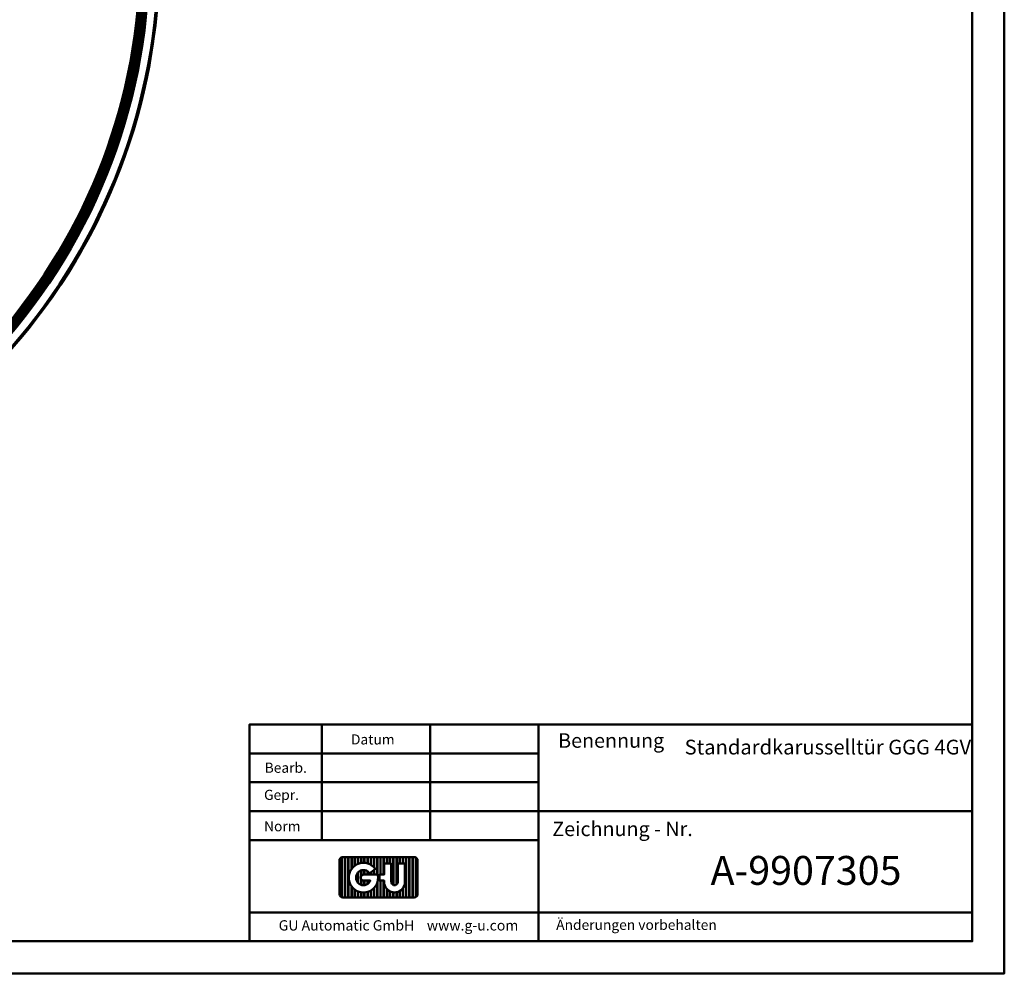
# Model space of a CAD drawing. Extents: x 1387 to 5587, y -1047 to 1923.
# Drawn here: x 4055 to 5587, y -1047 to 438 of the extents above; entities that cross this region are included whole.
import ezdxf

# ---------------------------------------------------------------- set-up
doc = ezdxf.new("R2010")
doc.units = 0
doc.header["$MEASUREMENT"] = 0
doc.linetypes.add('DASHDOT', pattern=[8.5, 4, -2, 0.5, -2])
doc.linetypes.add('STRICHPUNKT2', pattern=[18.5, 10, -4, 0.5, -4])
doc.layers.get('0').update_dxf_attribs({"linetype": 'CONTINUOUS'})
for name, color, linetype in [('HATCH', 3, 'CONTINUOUS'), ('LC-000', 7, 'CONTINUOUS'), ('LE_MIDDLE', 7, 'CONTINUOUS'), ('LE_RED', 1, 'CONTINUOUS'), ('TXT_ALL', 7, 'CONTINUOUS'), ('TXT_YELLOW', 2, 'CONTINUOUS')]:
    doc.layers.add(name, color=color, linetype=linetype)
doc.layers.add('LE_NORM', color=7, linetype='CONTINUOUS', lineweight=50)
doc.styles.add('ARIAL', font='arial.ttf')

# ---------------------------------------------------------------- blocks, each defined once
blk = doc.blocks.new('VSG 16MM_00231', base_point=(2412.5, 516.8))
at = {"layer": 'LE_NORM', "color": 5}
blk.add_lwpolyline([(2412.5, 516.8), (4272, 516.8, -0.977669), (2412.5, 516.8)], format="xyb", dxfattribs=at)
blk = doc.blocks.new('GLASDECKE_00196')
blk.add_blockref('VSG 16MM_00231', (2412.5, 516.8))
blk = doc.blocks.new('AUSN_00267', base_point=(4004.5, -105.3))
at = {"layer": 'LE_NORM'}
blk.add_lwpolyline([(4004.5, -105.3), (4001.3, -102.1, -0.414214), (4001.3, -100.7), (4002.3, -99.7, -0.414214), (4003.7, -99.7), (4006.9, -102.8, -0.414214), (4006.9, -104.2), (4005.9, -105.3, -0.414214), (4004.5, -105.3)], format="xyb", dxfattribs=at)
blk = doc.blocks.new('AUSN_00268', base_point=(4002, -107.8))
at = {"layer": 'LE_NORM'}
blk.add_lwpolyline([(4002, -107.8), (3998.8, -104.6, 0.414214), (3997.4, -104.6), (3996.3, -105.7, 0.414214), (3996.3, -107.1), (3999.5, -110.3, 0.414214), (4000.9, -110.3), (4002, -109.2, 0.414214), (4002, -107.8)], format="xyb", dxfattribs=at)
blk = doc.blocks.new('A-7115530_00266', base_point=(3993.7, -89.1))
at = {"layer": 'LE_NORM', "color": 5}
blk.add_line((3992.8, -104.3), (3985.3, -96.9), dxfattribs=at)
at = {"layer": 'LE_NORM'}
blk.add_lwpolyline([(3993.7, -89.1, -0.027093), (3993.6, -88.2, 1), (3993.4, -88.2, -0.141561), (3992.7, -89.4), (3991.7, -90.5, 0.196262), (3991.1, -91.9, -1), (3990.9, -91.9, -0.027093), (3990.8, -91.1, 1), (3990.6, -91.1, -0.13006), (3990, -92.2), (3985, -97.3, 2.805884), (3984.9, -97.9), (3986.1, -99, -1), (3986.8, -99.7), (3989.6, -102.5, -1), (3990.3, -103.2), (3992, -104.9, 0.90407), (3992.8, -104.3), (3997.4, -99.7, -0.141561), (3998.6, -99, 1), (3998.6, -98.8, -0.027093), (3997.7, -98.7, -1), (3997.7, -98.5, 0.196262), (3999.1, -97.9), (4000.2, -96.8, -0.141561), (4001.4, -96.2, 1), (4001.4, -96, -0.027093), (4000.5, -95.9, -1), (4000.5, -95.7, 0.196262), (4001.9, -95.1), (4002.4, -94.7, 0.14522), (4003.3, -92.9, -0.6481), (4003.7, -92.8, 0.027724), (4012.1, -103.1, -0.042382), (4013.2, -104.4, -1), (4012.8, -104.6, 0.045205), (4012.5, -104, 0.464898), (4012.2, -103.9), (4009.6, -106.5, -0.077828), (4009.1, -106.9, 0.622069), (4009.1, -107.2), (4009.9, -107.6, -1), (4009.7, -108, 0.282324), (4007.7, -108.5), (4006.7, -109.5, -0.149617), (4005.1, -110.3, 0.885417), (4005.1, -110.8, -0.158595), (4006.3, -111.2, -0.821514), (4006.2, -111.4, 0.27549), (4004.2, -111.9), (4000.6, -115.6, -0.414214), (3999.9, -115.6), (3998.5, -114.2, -0.414214), (3998.5, -113.5), (3998.7, -113.2, 0.414214), (3998.7, -113), (3985.1, -99.5, 0.414214), (3984.9, -99.5), (3984.6, -99.7, -0.414214), (3983.9, -99.7), (3982.5, -98.3, -0.414214), (3982.5, -97.6), (3986.1, -94, 0.27549), (3986.6, -92, -0.821503), (3986.8, -91.9, -0.158595), (3987.3, -93, 0.885414), (3987.8, -93.1, -0.149617), (3988.6, -91.5), (3989.6, -90.5, 0.282324), (3990.1, -88.4, -1), (3990.4, -88.3), (3990.8, -89, 0.622066), (3991.1, -89, -0.077828), (3991.5, -88.5), (3994.1, -86, 0.464898), (3994, -85.7, 0.045205), (3993.4, -85.3, -1), (3993.6, -84.9, 0.067207), (3996.6, -85.9, -0.824996), (3996.7, -86.3, 0.14522), (3994.9, -87.3), (3994.5, -87.7, 0.196262), (3993.9, -89.1, -1), (3993.7, -89.1)], format="xyb", dxfattribs=at)
for name, p in [('AUSN_00268', (4002, -107.8)), ('AUSN_00267', (4004.5, -105.3))]:
    blk.add_blockref(name, p)
blk = doc.blocks.new('A-7137490_00270', base_point=(3943.9, -146.5))
at = {"layer": 'LE_NORM'}
blk.add_lwpolyline([(3943.9, -146.5), (3938.9, -141.6), (3946.7, -133.8), (3965.1, -152.2), (3957.3, -160), (3952.3, -155), (3950.9, -156.4), (3957.3, -162.8), (3967.9, -152.2), (3946.7, -131), (3936.1, -141.6), (3942.4, -147.9), (3943.9, -146.5)], dxfattribs=at)
blk = doc.blocks.new('*X27', base_point=(3936.1, -141.6))
at = {"layer": 'HATCH'}
for p, q in [((3925, -159.7), (3925, -152.7)), ((3927.7, -150), (3936, -150)), ((3935, -142.7), (3935, -150.6)), ((3937.1, -150), (3955.8, -150)), ((3945, -154.8), (3945, -141.5)), ((3955, -149.2), (3955, -156.2)), ((3915, -162.7), (3915, -168.1)), ((3924.6, -160), (3917.7, -160)), ((3945, -175.1), (3945, -167.5)), ((3954.5, -160), (3947.4, -160)), ((3955, -160.5), (3955, -165.1)), ((3912.3, -180), (3898.1, -180)), ((3905, -181.2), (3905, -172.7)), ((3907.7, -170), (3915.1, -170)), ((3915, -169.3), (3915, -170.1)), ((3915, -182.7), (3915, -188.7)), ((3940.1, -180), (3933, -180)), ((3935, -178.2), (3935, -185.1)), ((3942.7, -170), (3950.1, -170)), ((3894.4, -190), (3896.4, -190)), ((3895, -186.2), (3895, -194.2)), ((3905, -194.5), (3905, -192.8)), ((3906.6, -190), (3912.8, -190)), ((3916.7, -190), (3930.1, -190)), ((3925, -195.1), (3925, -187.2)), ((3901.4, -200), (3898.4, -200)), ((3905, -204), (3905, -201.9)), ((3915, -200.7), (3915, -203)), ((3919.9, -200), (3916, -200))]:
    blk.add_line(p, q, dxfattribs=at)
blk = doc.blocks.new('IK_00272', base_point=(3920.8, -188.5))
at = {"layer": 'LE_NORM'}
blk.add_lwpolyline([(3920.8, -188.5), (3910.4, -178.1, -0.399251), (3910.3, -175.3), (3915.4, -169.7), (3914.7, -169, -0.414188), (3914.7, -168.3, -0.414239), (3915.4, -168.3), (3916.1, -168.9), (3922.1, -162.3), (3935.2, -150.4, -0.399317), (3938, -150.5), (3940.7, -153.3, -0.57735), (3945.6, -158.2), (3948.4, -160.9, -0.399247), (3948.4, -163.7), (3936.6, -176.8), (3929.9, -182.8), (3930.6, -183.5, -0.414188), (3930.6, -184.2, -0.414239), (3929.9, -184.2), (3929.2, -183.5), (3923.5, -188.6, -0.399319), (3920.8, -188.5)], format="xyb", dxfattribs=at)
blk = doc.blocks.new('IK_00273', base_point=(3900, -181.5))
at = {"layer": 'LE_NORM'}
blk.add_lwpolyline([(3900, -181.5, 0.414214), (3900, -198.9, 0.414214), (3917.3, -198.9, 0.195184), (3915.9, -188.2), (3903.5, -195.4), (3910.7, -183, 0.195184), (3900, -181.5)], format="xyb", dxfattribs=at)
blk = doc.blocks.new('A-7137340_00271', base_point=(3936.1, -141.6))
at = {"layer": 'LE_NORM'}
blk.add_lwpolyline([(3936.1, -141.6), (3900.3, -177.3, 0.079538), (3896.6, -182.4), (3896, -183.8, 0.323979), (3898.6, -200.3, 0.323981), (3915.1, -202.9), (3916.4, -202.2, 0.079577), (3921.6, -198.5), (3957.3, -162.8), (3950.9, -156.4), (3952.3, -155), (3954.3, -157), (3958.5, -152.7), (3946.2, -140.3), (3941.9, -144.6), (3943.9, -146.5), (3942.4, -147.9), (3936.1, -141.6)], format="xyb", dxfattribs=at)
for name, p in [('IK_00272', (3920.8, -188.5)), ('IK_00273', (3900, -181.5))]:
    blk.add_blockref(name, p)
at = {"layer": 'HATCH'}
blk.add_blockref('*X27', (3936.1, -141.6), dxfattribs=at)
blk = doc.blocks.new('GEHLBAU_00269')
for name, p in [('A-7137490_00270', (3943.9, -146.5)), ('A-7137340_00271', (3936.1, -141.6))]:
    blk.add_blockref(name, p)
blk = doc.blocks.new('SCHRAUBE_00276', base_point=(4005.4, -136.6))
at = {"layer": 'LE_NORM'}
for p, q in [((3993.7, -148.3), (3996.5, -151)), ((3998, -144), (4000.7, -146.8)), ((4003.8, -138.2), (4006.5, -141)), ((3987.9, -154.1), (3990.7, -156.9))]:
    blk.add_line(p, q, dxfattribs=at)
for points in [[(4008.7, -138.9), (4005.9, -136.1), (3985.8, -156.2), (3988.5, -159)], [(4005.4, -136.6), (4008.2, -139.3), (4009.2, -138.3), (4010.3, -139.5), (3989.1, -160.7), (3988, -159.5), (3989, -158.5), (3986.2, -155.8)], [(3996.7, -145.3), (3999.5, -148), (4007.3, -140.2), (4004.5, -137.5)], [(3987.1, -154.9), (3989.9, -157.6), (3997.7, -149.8), (3995, -147.1)]]:
    blk.add_lwpolyline(points, dxfattribs=at)
blk = doc.blocks.new('SCHALTELEMENT_00277', base_point=(4002.9, -139.1))
at = {"layer": 'LE_NORM'}
for p, q in [((4017.2, -149.5), (4012.3, -144.6)), ((3999.2, -167.6), (3994.2, -162.6))]:
    blk.add_line(p, q, dxfattribs=at)
for points in [[(4001.8, -138), (3999, -135.2), (3984.9, -149.4), (3987.7, -152.2)], [(4003.6, -138.4), (4002.6, -137.3), (3987, -152.9), (3988.1, -153.9)], [(3993, -163.8), (4013.5, -143.3), (4012.1, -141.9), (3991.6, -162.4), (3993, -163.8)], [(4008.4, -181.3), (4031, -158.7), (4018.5, -148.3), (3998, -168.8), (4008.4, -181.3)]]:
    blk.add_lwpolyline(points, dxfattribs=at)
at = {"layer": 'LE_RED'}
blk.add_line((3987.7, -152.2), (3988.8, -153.2), dxfattribs=at)
blk.add_lwpolyline([(4002.9, -139.1), (4001.8, -138)], dxfattribs=at)
blk = doc.blocks.new('A-7131270_00275')
for name, p in [('SCHALTELEMENT_00277', (4002.9, -139.1)), ('SCHRAUBE_00276', (4005.4, -136.6))]:
    blk.add_blockref(name, p)
blk = doc.blocks.new('A-7137770_00278', base_point=(4012.8, -141.2))
at = {"layer": 'LE_MIDDLE', "color": 1, "linetype": 'DASHDOT'}
blk.add_line((3992.7, -143), (4008.9, -159.3), dxfattribs=at)
at = {"layer": 'LE_NORM'}
blk.add_line((3989.5, -163.1), (4012.8, -139.8), dxfattribs=at)
blk.add_lwpolyline([(4012.8, -141.2), (3990.9, -163.1), (3989.5, -163.1), (3988.1, -161.7), (4011.4, -138.4), (4012.8, -139.8), (4012.8, -141.2)], dxfattribs=at)
blk = doc.blocks.new('A-8006650_00274')
for name, p in [('A-7131270_00275', (0, 0)), ('A-7137770_00278', (4012.8, -141.2))]:
    blk.add_blockref(name, p)
blk = doc.blocks.new('A-7140990_00279', base_point=(3953.1, -135.9))
at = {"layer": 'LE_NORM', "color": 2}
blk.add_lwpolyline([(3953.1, -135.9), (3947.4, -130.3, -0.414214), (3947.4, -128.8), (3993, -83.2), (3992.3, -82.5), (3946.7, -128.1, 0.414214), (3946.7, -131), (3952.3, -136.6), (3953.1, -135.9)], format="xyb", dxfattribs=at)
at = {"layer": 'LE_NORM'}
for centre, start, end in [((3959.1, -125.7), 135.0097, 135.0262), ((3972.5, -139.1), -45.0182, -45.0017)]:
    blk.add_arc(centre, 8.5, start, end, dxfattribs=at)
at = {"layer": 'LE_NORM', "color": 2}
for centre, start, end in [((3962.6, -129.2), 135.0097, 135.0262), ((3968.9, -135.6), -45.0182, -45.0017)]:
    blk.add_arc(centre, 8.5, start, end, dxfattribs=at)
blk = doc.blocks.new('A-7134380_00280', base_point=(3991.1, -88.4))
at = {"layer": 'LE_NORM'}
for points in [[(3991.1, -88.4), (3991, -88.3, 0.508562), (3990.7, -88.4), (3989.9, -89.8, -0.077932), (3989.9, -89.9), (3987.4, -92.4), (3981, -98.8, 0.414214), (3981, -99.5), (3985.1, -103.6, 0.414214), (3985.8, -103.6, -0.414214), (3986.5, -103.6), (3989.6, -106.7, -0.732581), (3989.5, -107.1, 0.732581), (3987.7, -110.5, 0.732581), (3991.1, -108.7, -0.732581), (3991.4, -108.5), (3994.6, -111.7, -0.414214), (3994.6, -112.4, 0.414214), (3994.6, -113.1), (3998.7, -117.2, 0.414214), (3999.4, -117.2), (4005.8, -110.8), (4008.3, -108.3, -0.077932), (4008.3, -108.2), (4009.8, -107.5, 0.508562), (4009.9, -107.2), (4009.8, -107.1, -0.414213), (4009.8, -106.8), (4012.1, -104.4, -0.414214), (4012.8, -104.4), (4013.5, -105.2, -0.414214), (4013.5, -105.9), (4000.8, -118.6, 0.414186), (4000.8, -119.3), (4005.2, -123.7, -1), (4004.5, -124.4), (4004.1, -124.1, 0.414214), (4003.4, -124.1), (4003.2, -124.4, 0.414214), (4003.2, -125.1), (4007.8, -129.7, 0.414214), (4008.5, -129.7), (4008.7, -129.4, 0.414214), (4008.7, -128.7), (4008.4, -128.3, -1), (4009.1, -127.6), (4010.5, -129, -0.414214), (4010.3, -137.3), (3987, -160.7, -0.414214), (3978.5, -160.7), (3966.7, -148.8, -0.414214), (3966.7, -148.1), (3967.4, -147.4, -0.414214), (3968.1, -147.4), (3968.3, -147.7, 2.414214), (3969, -147.7), (3970.8, -145.9, 0.414214), (3970.8, -145.2), (3966.3, -140.7, 0.414214), (3965.6, -140.7), (3963.9, -142.5, 2.414213), (3963.9, -143.2), (3965, -144.3, -0.414214), (3965, -144.6), (3964.5, -145.2), (3963.1, -145.2), (3961.5, -143.6), (3961.5, -141.1), (3959.6, -139.2), (3959.6, -138.5), (3958.9, -138.5), (3957.1, -136.7), (3954.5, -136.7), (3953, -135.2), (3953, -133.7), (3953.6, -133.2, -0.414214), (3953.8, -133.2), (3955, -134.3, 2.414214), (3955.7, -134.3), (3957.4, -132.5, 0.414214), (3957.4, -131.8), (3953, -127.4, 0.414214), (3952.3, -127.4), (3950.5, -129.1, 2.414214), (3950.5, -129.8), (3950.8, -130.1, -0.414214), (3950.8, -130.8), (3950, -131.5, -0.414214), (3949.3, -131.5), (3947.6, -129.8, -0.414213), (3947.6, -129.3), (3992.3, -84.7, -0.414214), (3993, -84.7), (3993.7, -85.4, -0.414214), (3993.7, -86.1), (3991.4, -88.4, -0.414214), (3991.1, -88.4)], [(3982.7, -153.3, -0.708323), (3983, -153.1), (3984.5, -154.7, 0.414214), (3988.8, -154.7), (4006.1, -137.3, 0.414214), (4006.1, -133.1), (3990.5, -117.5), (3987.6, -117.5, -0.414214), (3987.4, -117.3), (3987.4, -115.2, 0.198883), (3987.4, -115.1), (3985.7, -113.4, -0.331679), (3985.7, -113.2, 0.745367), (3985, -112.5, -0.331656), (3984.8, -112.5), (3983.1, -110.8, 0.198912), (3983, -110.7), (3978.7, -110.7, -0.493145), (3978.2, -110.1), (3978.5, -109.1, -0.394478), (3978.7, -108.9, 3.282381), (3976.5, -106.7, -0.394478), (3976.4, -107), (3973.6, -107.7, 0.131615), (3973.3, -107.9), (3957.7, -123.5, 0.414214), (3957.7, -127.8), (3980.4, -150.5, -0.70824), (3980.2, -150.9, 2.841943), (3982.7, -153.3)]]:
    blk.add_lwpolyline(points, format="xyb", dxfattribs=at)
blk = doc.blocks.new('A-7140980_00281', base_point=(3961.5, -145.8))
at = {"layer": 'LE_NORM', "color": 2}
blk.add_lwpolyline([(3961.5, -145.8), (3981.3, -165.6, 0.414217), (3984.2, -165.6), (4015.3, -134.5, 0.414188), (4015.3, -131.7), (4003.3, -119.7, -0.414188), (4003.3, -118.2), (4015.6, -105.9), (4014.9, -105.2), (4002.6, -117.5, 0.414188), (4002.6, -120.4), (4014.6, -132.4, -0.414188), (4014.6, -133.8), (3983.5, -164.9, -0.414217), (3982, -164.9), (3962.2, -145.1), (3961.5, -145.8)], format="xyb", dxfattribs=at)
blk = doc.blocks.new('DURCHGANGSPROFIL_00265')
for name, p in [('A-7140990_00279', (3953.1, -135.9)), ('A-7134380_00280', (3991.1, -88.4)), ('A-7115530_00266', (3993.7, -89.1)), ('A-7140980_00281', (3961.5, -145.8)), ('GEHLBAU_00269', (0, 0)), ('A-8006650_00274', (0, 0))]:
    blk.add_blockref(name, p)
blk = doc.blocks.new('A-7140880_00283', base_point=(4240.8, 537.8))
at = {"layer": 'LE_NORM', "color": 2}
blk.add_line((4241.8, 537.8), (4240.8, 537.8), dxfattribs=at)
blk.add_lwpolyline([(4240.8, 537.8), (4239.7, 491.8), (4240.7, 491.8), (4241.8, 537.8)], dxfattribs=at)
blk = doc.blocks.new('A-7140880_00284', base_point=(4273.8, 537.1))
at = {"layer": 'LE_NORM', "color": 2}
blk.add_line((4272.8, 537.1), (4273.8, 537.1), dxfattribs=at)
blk.add_lwpolyline([(4273.8, 537.1), (4272.7, 491.1), (4271.7, 491.1), (4272.8, 537.1)], dxfattribs=at)
blk = doc.blocks.new('AUSN_00286', base_point=(4264.9, 499.3))
at = {"layer": 'LE_NORM'}
blk.add_lwpolyline([(4264.9, 499.3), (4260.4, 499.4, 0.414214), (4259.4, 498.4), (4259.3, 496.9, 0.414214), (4260.3, 495.9), (4264.8, 495.8, 0.414214), (4265.8, 496.8), (4265.9, 498.3, 0.414214), (4264.9, 499.3)], format="xyb", dxfattribs=at)
blk = doc.blocks.new('AUSN_00287', base_point=(4265, 502.8))
at = {"layer": 'LE_NORM'}
blk.add_lwpolyline([(4265, 502.8), (4260.5, 502.9, -0.414214), (4259.5, 503.9), (4259.5, 505.4, -0.414214), (4260.6, 506.4), (4265.1, 506.3, -0.414214), (4266, 505.3), (4266, 503.8, -0.414214), (4265, 502.8)], format="xyb", dxfattribs=at)
blk = doc.blocks.new('A-7115530_00285', base_point=(4245.8, 495.8))
at = {"layer": 'LE_NORM', "color": 5}
blk.add_line((4245.6, 506.7), (4255.6, 506.5), dxfattribs=at)
at = {"layer": 'LE_NORM'}
blk.add_lwpolyline([(4245.8, 495.8, 0.027093), (4245.1, 495.3, -1), (4244.9, 495.4, 0.141561), (4245.3, 496.7), (4245.4, 498.2, -0.196262), (4246, 499.6, 1), (4245.9, 499.8, 0.027093), (4245.2, 499.3, -1), (4245, 499.4, 0.13006), (4245.4, 500.6), (4245.6, 507.7, -2.805884), (4246, 508.2), (4247.6, 508.2, 1), (4248.6, 508.1), (4252.6, 508.1, 1), (4253.6, 508), (4256, 508, -0.90407), (4256.1, 507), (4255.9, 500.5, 0.141561), (4256.3, 499.1, -1), (4256.1, 499, 0.027093), (4255.5, 499.6, 1), (4255.3, 499.4, -0.196262), (4255.9, 498), (4255.8, 496.5, 0.141561), (4256.2, 495.1, -1), (4256, 495, 0.027093), (4255.4, 495.6, 1), (4255.2, 495.4, -0.196262), (4255.8, 494), (4255.8, 493.4, -0.14522), (4255.2, 491.5, 0.6481), (4255.4, 491.2, -0.027724), (4268.6, 492.2, 0.042382), (4270.3, 492.4, 1), (4270.2, 492.7, -0.045205), (4269.5, 492.6, -0.464898), (4269.3, 492.8), (4269.3, 496.4, 0.077828), (4269.3, 497, -0.622069), (4269.5, 497.3), (4270.3, 497, 1), (4270.5, 497.3, -0.282324), (4269.4, 499.1), (4269.4, 500.6, 0.149617), (4269, 502.3, -0.885417), (4269.3, 502.6, 0.158595), (4270.5, 502.1, 0.821514), (4270.5, 502.2, -0.27549), (4269.5, 504), (4269.6, 509.2, 0.414214), (4269.1, 509.7), (4267.1, 509.7, 0.414214), (4266.6, 509.2), (4266.6, 508.9, -0.414214), (4266.4, 508.7), (4247.3, 509.2, -0.414214), (4247.1, 509.4), (4247.1, 509.7, 0.414214), (4246.6, 510.2), (4244.6, 510.2, 0.414214), (4244.1, 509.8), (4244, 504.6, -0.27549), (4242.9, 502.9, 0.821503), (4243, 502.7, 0.158595), (4244.1, 503.2, -0.885414), (4244.5, 502.8, 0.149617), (4243.9, 501.2), (4243.9, 499.7, -0.282324), (4242.8, 498, 1), (4242.9, 497.6), (4243.7, 497.8, -0.622066), (4244, 497.6, 0.077828), (4243.8, 497), (4243.8, 493.4, -0.464898), (4243.5, 493.2, -0.045205), (4242.8, 493.4, 1), (4242.7, 493, -0.067207), (4245.5, 491.5, 0.824996), (4245.8, 491.7, -0.14522), (4245.3, 493.6), (4245.3, 494.3, -0.196262), (4245.9, 495.6, 0.916873), (4245.8, 495.8)], format="xyb", dxfattribs=at)
for name, p in [('AUSN_00287', (4265, 502.8)), ('AUSN_00286', (4264.9, 499.3))]:
    blk.add_blockref(name, p)
blk = doc.blocks.new('AUSN_00288', base_point=(4254.4, 524.6))
at = {"layer": 'LE_NORM'}
blk.add_lwpolyline([(4254.4, 524.6, 0.263494), (4251.6, 520.2, 1), (4251.6, 520, 0.263472), (4254.2, 515.5, -0.770142), (4253.9, 514.5), (4251.1, 514.6), (4244.7, 514.7, -0.414214), (4244.3, 515.2), (4244.5, 525.2, -0.414214), (4245, 525.7), (4254.2, 525.5, -0.770177), (4254.4, 524.6)], format="xyb", dxfattribs=at)
blk = doc.blocks.new('AUSN_00289', base_point=(4259.6, 524.5))
at = {"layer": 'LE_NORM'}
blk.add_lwpolyline([(4259.6, 524.5, -0.263483), (4262.1, 520, -1), (4262.1, 519.7, -0.263485), (4259.4, 515.3, 0.770144), (4259.6, 514.4), (4262.4, 514.3), (4268.7, 514.2, 0.414214), (4269.3, 514.7), (4269.5, 524.7, 0.414214), (4269, 525.2), (4259.8, 525.4, 0.770181), (4259.6, 524.5)], format="xyb", dxfattribs=at)
blk = doc.blocks.new('AUSN_00290', base_point=(4254.1, 520))
at = {"layer": 'LE_NORM'}
blk.add_circle((4256.9, 520), 2.75, dxfattribs=at)
blk = doc.blocks.new('A-7115710_00282', base_point=(4262.4, 510.3))
at = {"layer": 'LC-000', "color": 1, "linetype": 'STRICHPUNKT2'}
for p, q in [((4256.2, 492.5), (4257.3, 537.5)), ((4271.9, 519.6), (4241.9, 520.3))]:
    blk.add_line(p, q, dxfattribs=at)
at = {"layer": 'LE_NORM'}
blk.add_lwpolyline([(4262.4, 510.3, 0.414214), (4262.9, 510.8, -0.414214), (4263.4, 511.3), (4269.2, 511.2, -0.414214), (4269.7, 510.7), (4269.5, 501.6), (4269.4, 498, 0.065544), (4269.4, 498), (4269.8, 496.2, -0.493145), (4269.8, 496.2), (4269.4, 496.2, 0.414213), (4269.3, 496.1), (4269.3, 492.7, 0.414214), (4269.7, 492.2), (4270.7, 492.1, 0.414214), (4271.3, 492.6), (4272.3, 536.6, 0.41421), (4271.8, 537.1), (4262.3, 537.3, 0.414214), (4261.8, 536.9), (4261.7, 535.4, 0.414214), (4262.2, 534.8), (4266.8, 534.7, -0.414214), (4267.3, 534.2), (4267.2, 528.7, -0.414214), (4266.7, 528.2), (4247.5, 528.7, -0.414214), (4247, 529.2), (4247.1, 534.7, -0.414214), (4247.6, 535.2), (4252.2, 535.1, 0.414214), (4252.7, 535.6), (4252.8, 537.1, 0.414214), (4252.3, 537.6), (4242.8, 537.8, 0.414217), (4242.3, 537.3), (4241.3, 493.3, 0.414214), (4241.8, 492.8), (4242.8, 492.8, 0.414214), (4243.3, 493.3), (4243.3, 496.7, 0.414214), (4243.3, 496.8), (4242.9, 496.8, -0.493144), (4242.9, 496.8), (4243.4, 498.6, 0.065543), (4243.4, 498.6), (4243.5, 502.2), (4243.7, 511.3, -0.414214), (4244.2, 511.8), (4249.9, 511.6, -0.414214), (4250.4, 511.1, 0.414214), (4250.9, 510.6), (4256.7, 510.5), (4262.4, 510.3)], format="xyb", dxfattribs=at)
for centre, start, end in [((4243.3, 498.6), -16.3, -1.3), ((4269.4, 498), 178.7, -166.3)]:
    blk.add_arc(centre, 0.05, start, end, dxfattribs=at)
for name, p in [('A-7140880_00283', (4240.8, 537.8)), ('A-7140880_00284', (4273.8, 537.1)), ('AUSN_00288', (4254.4, 524.6)), ('AUSN_00290', (4254.1, 520)), ('AUSN_00289', (4259.6, 524.5)), ('A-7115530_00285', (4245.8, 495.8))]:
    blk.add_blockref(name, p)
blk = doc.blocks.new('A-7114970_00292', base_point=(3985.7, -97.2))
at = {"layer": 'LE_NORM', "color": 5}
blk.add_lwpolyline([(3985.7, -97.2, 0.188292), (4245.7, 506.7), (4255.7, 506.4, -0.188292), (3992.8, -104.2), (3985.7, -97.2)], format="xyb", dxfattribs=at)
for radius in [906, 908, 910, 912]:
    blk.add_arc((3342.3, 537.8), radius, -44.6247, -1.9706, dxfattribs=at)
blk = doc.blocks.new('AUSSENKANTEN_00291', base_point=(3992.7, -84.3))
at = {"layer": 'LE_NORM'}
blk.add_lwpolyline([(3992.7, -84.3, 0.180206), (4241.1, 492.8), (4271.1, 491.3, -0.180206), (4014.3, -105), (3992.7, -84.3)], format="xyb", dxfattribs=at)
for radius in [902, 928]:
    blk.add_arc((3342.3, 537.8), radius, -43.7267, -2.8651, dxfattribs=at)
blk.add_blockref('A-7114970_00292', (3985.7, -97.2))
blk = doc.blocks.new('A-9002120_00264')
for name, p in [('A-7115710_00282', (4262.4, 510.3)), ('AUSSENKANTEN_00291', (3992.7, -84.3)), ('DURCHGANGSPROFIL_00265', (0, 0))]:
    blk.add_blockref(name, p)
blk = doc.blocks.new('TROMMEL_00232')
blk.add_blockref('A-9002120_00264', (0, 0))
blk = doc.blocks.new('HORIZONTALSCHNITT_00001')
for name in ['GLASDECKE_00196', 'TROMMEL_00232']:
    blk.add_blockref(name, (0, 0))
blk = doc.blocks.new('TFIELD_00357', base_point=(5089.6, -814.8))
at = {"layer": 'TXT_YELLOW'}
blk.add_text('Standardkarusselltür GGG 4GV', height=23, dxfattribs=at).set_placement((5089.6, -706.3))
blk = doc.blocks.new('FLEX_00356', base_point=(5294.9, -839.8))
blk.add_blockref('TFIELD_00357', (5089.6, -814.8))
blk = doc.blocks.new('SCHRIFE_00355', base_point=(5555.2, -1015.1))
at = {"layer": 'LE_NORM'}
for p, q in [((4524.7, -839.6), (4524.7, -659.6)), ((4693.5, -839.6), (4693.5, -659.6)), ((4862.2, -997.1), (4862.2, -659.6)), ((5537.2, -659.6), (5537.2, -997.1)), ((4412.2, -704.6), (4862.2, -704.6)), ((4412.2, -749.6), (4862.2, -749.6)), ((4412.2, -794.6), (5537.2, -794.6)), ((4412.2, -794.6), (5537.2, -794.6)), ((4412.2, -839.6), (4862.2, -839.6)), ((4412.2, -952.1), (5537.2, -952.1)), ((4412.2, -997.1), (5537.2, -997.1))]:
    blk.add_line(p, q, dxfattribs=at)
blk.add_lwpolyline([(4412.2, -997.1), (4412.2, -659.6), (5537.2, -659.6)], dxfattribs=at)
blk.add_blockref('FLEX_00356', (5294.9, -839.8))
at = {"layer": 'TXT_ALL', "color": 2}
blk.add_text('A-9907305', height=45, dxfattribs=at).set_placement((5130, -909.3))
at = {"layer": 'TXT_YELLOW', "style": 'ARIAL'}
for s, height, p in [('Benennung', 22.5, (4892.8, -695.8)), ('Datum', 15.75, (4570.3, -690.7)), ('Bearb.', 15.75, (4436, -734.8)), ('Gepr.', 15.75, (4435, -777)), ('Norm', 15.75, (4435, -825.9)), ('Zeichnung - Nr.', 22.5, (4883.6, -833.4)), ('Änderungen vorbehalten', 15.75, (4889.7, -979.4))]:
    blk.add_text(s, height=height, dxfattribs=at).set_placement(p)
at = {"layer": 'TXT_YELLOW'}
blk.add_text('GU Automatic GmbH    www.g-u.com', height=16, dxfattribs=at).set_placement((4457.8, -980.4))
blk = doc.blocks.new('DINA3-KONST_00354', base_point=(1387.2, -1047.1))
at = {"layer": 'LE_NORM', "color": 4}
blk.add_lwpolyline([(1387.2, -1047.1), (5587.2, -1047.1), (5587.2, 1922.9), (1387.2, 1922.9), (1387.2, -1047.1)], dxfattribs=at)
at = {"layer": 'LE_NORM'}
blk.add_lwpolyline([(1437.2, -997.1), (5537.2, -997.1), (5537.2, 1872.9), (1437.2, 1872.9), (1437.2, -997.1)], dxfattribs=at)
blk.add_blockref('SCHRIFE_00355', (5555.2, -1015.1))
blk = doc.blocks.new('*X45', base_point=(4668.7, -929))
at = {"layer": 'HATCH'}
for p, q in [((4552.5, -925.1), (4552.5, -869.9)), ((4555, -866.7), (4555, -928.3)), ((4557.5, -929), (4557.5, -866)), ((4560, -866), (4560, -929)), ((4562.5, -929), (4562.5, -866)), ((4565, -866), (4565, -929)), ((4567.5, -893), (4567.5, -866)), ((4570, -866), (4570, -886.5)), ((4572.5, -882.9), (4572.5, -866)), ((4575, -866), (4575, -880.4)), ((4577.5, -878.6), (4577.5, -866)), ((4580, -866), (4580, -877.1)), ((4582.5, -876.2), (4582.5, -866)), ((4585, -866), (4585, -875.5)), ((4587.5, -875.1), (4587.5, -866)), ((4590, -866), (4590, -875)), ((4592.5, -875.2), (4592.5, -866)), ((4595, -866), (4595, -875.6)), ((4597.5, -876.4), (4597.5, -866)), ((4600, -866), (4600, -877.4)), ((4602.5, -878.9), (4602.5, -866)), ((4605, -866), (4605, -880.9)), ((4607.5, -883.6), (4607.5, -866)), ((4610, -866), (4610, -893.4)), ((4612.5, -897.4), (4612.5, -866)), ((4615, -866), (4615, -893.4)), ((4617.5, -893.4), (4617.5, -866)), ((4620, -866), (4620, -893.4)), ((4622.5, -876.3), (4622.5, -866)), ((4625, -866), (4625, -876.3)), ((4627.5, -876.3), (4627.5, -866)), ((4630, -866), (4630, -876.3)), ((4632.5, -876.3), (4632.5, -866)), ((4635, -866), (4635, -908.7)), ((4637.5, -909.8), (4637.5, -866)), ((4640, -866), (4640, -909.5)), ((4642.5, -907.3), (4642.5, -866)), ((4645, -866), (4645, -876.3)), ((4647.5, -876.3), (4647.5, -866)), ((4650, -866), (4650, -876.3)), ((4652.5, -876.3), (4652.5, -866)), ((4655, -866), (4655, -929)), ((4657.5, -929), (4657.5, -866)), ((4660, -866), (4660, -929)), ((4662.5, -929), (4662.5, -866)), ((4665, -866), (4665, -929)), ((4667.5, -929), (4667.5, -866)), ((4670, -866.2), (4670, -928.9)), ((4672.5, -927.4), (4672.5, -867.6)), ((4582.5, -907.2), (4582.5, -888.8)), ((4585, -887.2), (4585, -908.9)), ((4587.5, -894.3), (4587.5, -886.4)), ((4590, -886.2), (4590, -893.4)), ((4592.5, -893.4), (4592.5, -886.5)), ((4595, -887.5), (4595, -893.4)), ((4605, -887), (4605, -893.4)), ((4607.5, -893.4), (4607.5, -885.2)), ((4567.5, -929), (4567.5, -903)), ((4580, -891.8), (4580, -904.3)), ((4587.5, -909.7), (4587.5, -901.8)), ((4590, -902.6), (4590, -909.9)), ((4592.5, -909.5), (4592.5, -902.6)), ((4595, -902.6), (4595, -908.6)), ((4597.5, -893.4), (4597.5, -889.4)), ((4597.5, -906.7), (4597.5, -902.6)), ((4600, -890.7), (4600, -893.4)), ((4600, -902.6), (4600, -903.1)), ((4602.5, -893.4), (4602.5, -888.9)), ((4612.5, -929), (4612.5, -898.6)), ((4615, -902.6), (4615, -929)), ((4617.5, -929), (4617.5, -902.6)), ((4620, -902.6), (4620, -929)), ((4570, -909.6), (4570, -929)), ((4572.5, -929), (4572.5, -913.2)), ((4575, -915.6), (4575, -929)), ((4577.5, -929), (4577.5, -917.5)), ((4580, -918.9), (4580, -929)), ((4600, -918.6), (4600, -929)), ((4602.5, -929), (4602.5, -917.2)), ((4605, -915.2), (4605, -929)), ((4607.5, -929), (4607.5, -912.5)), ((4610, -908.6), (4610, -929)), ((4622.5, -929), (4622.5, -909.3)), ((4625, -914.5), (4625, -929)), ((4627.5, -929), (4627.5, -917.2)), ((4630, -919), (4630, -929)), ((4647.5, -929), (4647.5, -918.1)), ((4650, -915.9), (4650, -929)), ((4652.5, -929), (4652.5, -912.4)), ((4582.5, -929), (4582.5, -919.9)), ((4585, -920.6), (4585, -929)), ((4587.5, -929), (4587.5, -921)), ((4590, -921.1), (4590, -929)), ((4592.5, -929), (4592.5, -920.9)), ((4595, -920.4), (4595, -929)), ((4597.5, -929), (4597.5, -919.7)), ((4632.5, -929), (4632.5, -920.2)), ((4635, -920.9), (4635, -929)), ((4637.5, -929), (4637.5, -921.1)), ((4640, -921), (4640, -929)), ((4642.5, -929), (4642.5, -920.5)), ((4645, -919.6), (4645, -929))]:
    blk.add_line(p, q, dxfattribs=at)
blk = doc.blocks.new('GU_00360', base_point=(4590.1, -893.4))
at = {"layer": 'LE_NORM', "color": 4}
for points in [[(4590.1, -893.4), (4588.6, -893.7), (4587.3, -894.4), (4586.5, -895.2), (4585.8, -896.5), (4585.6, -898), (4585.8, -899.5), (4586.5, -900.9), (4587.3, -901.7), (4588.7, -902.4), (4590.2, -902.6), (4590.4, -902.6), (4600.2, -902.6), (4599.5, -904.1), (4598.2, -906.1), (4596.4, -907.7), (4594.4, -908.9), (4592.1, -909.6), (4589.7, -909.9), (4587.3, -909.6), (4585, -908.9), (4583, -907.7), (4581.2, -906.1), (4579.8, -904.1), (4579.3, -903), (4578.5, -900.6), (4578.3, -898), (4578.5, -895.5), (4579.3, -893.1), (4579.8, -892), (4581.2, -890), (4583, -888.4), (4585, -887.2), (4587.3, -886.4), (4589.7, -886.2), (4592.1, -886.4), (4594.4, -887.2), (4596.4, -888.4), (4598.2, -890), (4599.2, -891.4), (4608.3, -884.6), (4606.1, -881.9), (4605.2, -881), (4602.5, -878.9), (4599.6, -877.2), (4596.5, -876), (4593.1, -875.2), (4589.7, -875), (4586.3, -875.2), (4583, -876), (4579.8, -877.2), (4576.9, -878.9), (4574.2, -881), (4573, -882.3), (4570.9, -885), (4569.2, -888), (4567.9, -891.2), (4567.2, -894.6), (4566.9, -898), (4567.2, -901.5), (4567.9, -904.9), (4569.2, -908.1), (4570.9, -911.1), (4573, -913.8), (4574.2, -915), (4576.9, -917.2), (4579.8, -918.9), (4583, -920.1), (4586.3, -920.9), (4589.7, -921.1), (4593.2, -920.9), (4596.5, -920.1), (4599.6, -918.9), (4602.6, -917.2), (4605.2, -915), (4606.5, -913.8), (4608.6, -911.1), (4610.3, -908.1), (4611.5, -904.9), (4612.3, -901.5), (4612.5, -898), (4612.3, -894.6), (4612.1, -893.4), (4605, -893.4), (4600.2, -893.4), (4590.1, -893.4)], [(4627.8, -917.5), (4630.1, -919.1), (4632.7, -920.2), (4635.3, -920.9), (4638.1, -921.2), (4640.8, -920.9), (4643.5, -920.2), (4646, -919.1), (4648.3, -917.5), (4648.8, -917.2), (4650.7, -915.2), (4652.3, -912.9), (4653.4, -910.4), (4654.1, -907.8), (4654.3, -905.1), (4654.3, -903.9), (4654.3, -876.3), (4643.1, -876.3), (4643.1, -903.9), (4643.1, -905.1), (4642.9, -906.5), (4642.2, -907.8), (4641.1, -908.9), (4641, -909), (4639.6, -909.7), (4638.1, -909.9), (4636.6, -909.7), (4635.3, -909), (4635.2, -908.9), (4634.1, -907.8), (4633.4, -906.5), (4633.2, -905.1), (4633.1, -903.9), (4633.1, -876.3), (4621.9, -876.3), (4621.9, -893.4), (4614.5, -893.4), (4614.7, -894.6), (4614.9, -898), (4614.7, -901.5), (4614.5, -902.6), (4621.9, -902.6), (4621.9, -903.9), (4621.9, -905.1), (4622.1, -907.8), (4622.8, -910.4), (4623.9, -912.9), (4625.5, -915.2), (4627.5, -917.2), (4627.8, -917.5)]]:
    blk.add_lwpolyline(points, dxfattribs=at)
blk = doc.blocks.new('LOGO_00359', base_point=(4668.7, -929))
at = {"layer": 'LE_NORM', "color": 4}
blk.add_lwpolyline([(4668.7, -929), (4557.6, -929, -0.414214), (4552.3, -923.7), (4552.3, -871.4, -0.414214), (4557.6, -866), (4668.7, -866, -0.414214), (4674, -871.4), (4674, -923.7, -0.414214), (4668.7, -929)], format="xyb", dxfattribs=at)
blk.add_blockref('GU_00360', (4590.1, -893.4))
at = {"layer": 'HATCH'}
blk.add_blockref('*X45', (4668.7, -929), dxfattribs=at)
blk = doc.blocks.new('ZEICHNUNGSRAHMEN_00334', base_point=(1597.2, 1872.9))
for name, p in [('DINA3-KONST_00354', (1387.2, -1047.1)), ('LOGO_00359', (4668.7, -929))]:
    blk.add_blockref(name, p)

msp = doc.modelspace()

# ---------------------------------------------------------------- block references
for name, p in [('ZEICHNUNGSRAHMEN_00334', (1597.2, 1872.9)), ('HORIZONTALSCHNITT_00001', (0, 0))]:
    msp.add_blockref(name, p)

doc.saveas('drawing.dxf')
